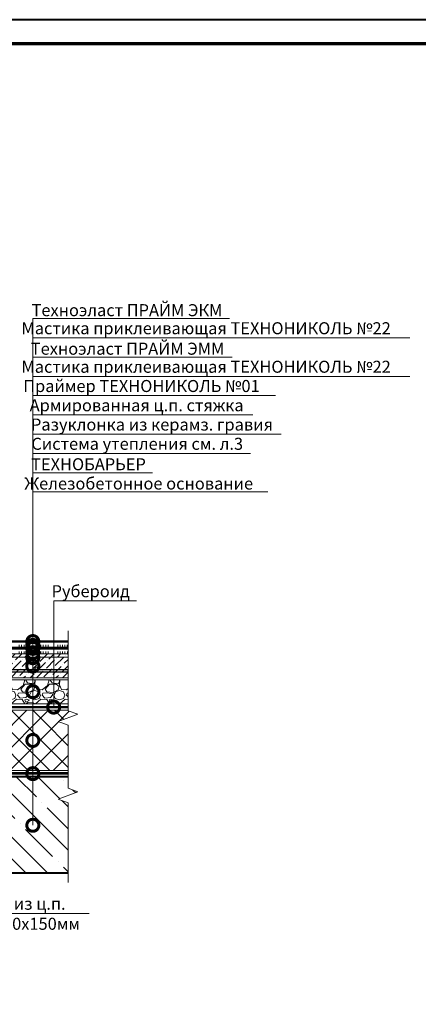
# Model space of a CAD drawing. Units: millimetres. Extents: x -43949 to 123744, y -33664 to 2974.
# Drawn here: x 85093 to 85921, y -21265 to -19220 of the extents above; entities that cross this region are included whole.
import ezdxf
from ezdxf import colors
from ezdxf.entities.mleader import LeaderData, LeaderLine
from ezdxf.enums import TextEntityAlignment as Align
from ezdxf.math import Vec2, Vec3

# ---------------------------------------------------------------- set-up
doc = ezdxf.new("R2010")
doc.units = ezdxf.units.MM
doc.linetypes.add('Штриховая', pattern=[6, 2, -2, 2])
doc.linetypes.add('штриховая 50', pattern=[1, 0.5, -0.5])
doc.layers.get('0').update_dxf_attribs({"lineweight": 30})
for name, color, linetype, lineweight in [('FP-XX-МАРКИ ПОМЕЩЕНИЙ', 250, 'Continuous', 25), ('TN-БЕТОН', 251, 'Continuous', 40), ('TN-ГИДРОИЗОЛЯЦИЯ БИТУМАЯ ВЕРХНЯЯ', 32, 'Continuous', 15), ('TN-ГИДРОИЗОЛЯЦИЯ БИТУМАЯ нижняя', 173, 'Continuous', 15), ('TN-ГРУНТОВКА', 6, 'Continuous', 15), ('TN-КЕРАМЗИТОВАЯ РАЗУКЛОНКА', 26, 'Continuous', 15), ('TN-КЛЕЙ', 1, 'Continuous', 15), ('TN-ПАРОИЗОЛЯЦИЯ', 94, 'Continuous', 15), ('TN-СИСТЕМА', 243, 'Continuous', 15), ('TN-СТЯЖКА', 252, 'Continuous', 15), ('TN-ТАБЛИЦЫ', 250, 'Continuous', 40)]:
    doc.layers.add(name, color=color, linetype=linetype, lineweight=lineweight)
doc.layers.add('TN-АННОТАЦИИ', color=7, linetype='Continuous', lineweight=20, true_color=0x000000)
doc.styles.add('TN-Текст', font='isocpeur.ttf')
doc.styles.add('TN-Текст-Аннотативный', font='isocpeur.ttf')

# ---------------------------------------------------------------- blocks, each defined once
blk = doc.blocks.new('*U81')
blk.add_lwpolyline([(0, 0), (420, 0), (420, 297), (0, 297)], close=True)
at = {"const_width": 0.7}
blk.add_lwpolyline([(20, 5), (415, 5), (415, 292), (19.99999999999997, 292)], close=True, dxfattribs=at)
at = {"color": 0, "style": 'TN-Текст', "flags": 8}
for tag, p, height in [('ФОРМА6_001', (341.775, 11.275), 3.5), ('ФОРМАТ', (397, 1.5), 2.5)]:
    blk.add_attdef(tag, p, '', height=height, dxfattribs=at)
blk.add_attdef('ЛИСТ__', text='', height=2.5, dxfattribs=at).set_placement((410, 9.499999999999954), align=Align.MIDDLE_CENTER)
blk = doc.blocks.new('*U97')
at = {"layer": 'TN-БЕТОН', "lineweight": 13}
h = blk.add_hatch(dxfattribs=at)
h.set_pattern_fill('ANSI35', color=256, scale=10)
h.set_pattern_definition([(45, (0, 39.84413720565863), (-44.90128060534577, 44.90128060534577), []), (45, (44.90130000000001, 39.84413720565863), (-44.90128060534577, 44.90128060534577), [79.375, -15.875, 0, -15.875])])
h.paths.add_polyline_path([(0, 0), (200, 0), (199.9999999999999, 739.8441372056586), (-5.684341886080801e-14, 739.8441372056586)])
at = {"layer": 'TN-БЕТОН'}
blk.add_lwpolyline([(0, 0), (200, 0), (199.9999999999999, 739.8441372056586), (-5.684341886080801e-14, 739.8441372056586)], close=True, dxfattribs=at)
blk = doc.blocks.new('*U55')
at = {"lineweight": 9, "transparency": 33554559}
h = blk.add_hatch(dxfattribs=at)
h.set_pattern_fill('GRAVEL', color=256, scale=2)
h.set_pattern_definition([(228.0127875, (71.1230743867294, -49.20001226887796), (-406.4000000319161, -457.1999999716357), [6.8344288, -676.6096727913]), (184.969741, (66.5510743867294, -54.28001226887795), (609.5999997588101, 50.80000289395848), [11.72809439999993, -1161.080977870471]), (132.5104471, (54.86707438672943, -55.29601226887797), (508.0000002145498, -558.7999998049191), [8.2696304, -818.6944558819999]), (267.273689, (35.05507438672954, -67.99601226887796), (50.8000001063945, 1015.999999994663), [10.68009039999993, -1057.328748514751]), (292.83365418, (34.5470743867295, -78.66401226887797), (-254.0000000212682, 609.5999999911091), [10.47267399999993, -1036.796154906871]), (357.2736889999999, (38.61107438672935, -88.31601226887798), (-1015.999999994663, 50.80000010639456), [10.68009039999993, -1057.328748514751]), (37.69424047, (49.27907438672947, -88.82401226887796), (-660.3999999707179, -508.0000000380082), [14.1238732, -1398.26230628494]), (72.25532837, (60.4550743867294, -80.18801226887797), (355.6000000955858, 1117.599999969577), [13.3343904, -1320.1051320381]), (121.42956562, (64.51907438672936, -67.48801226887795), (-406.4000000576624, 660.3999999645204), [10.71626, -1060.91091397424]), (175.2363583, (58.9310743867294, -58.34401226887794), (558.7999999919905, -50.80000008778512), [12.23426559999993, -599.4787389999955]), (222.3974378, (46.73907438672951, -57.32801226887796), (-609.5999999804932, -558.8000000212799), [15.8215584, -1566.33545024354]), (138.81407483, (85.34707438672933, -68.50401226887794), (-355.5999999786702, 304.8000000247836), [5.400090799999999, -534.61131648688]), (171.4692344, (81.28307438672937, -64.94801226887796), (660.4000000177931, -101.5999998847469), [10.2736396, -1017.0927799408]), (225, (71.1230743867294, -63.42401226887795), (-7.105427357601002e-15, -50.80000000000479), [7.1841868, -64.65786216856]), (203.19859051, (67.56707438672936, -57.32801226887796), (254.0000000069218, 101.5999999821867), [3.868826399999982, -383.0124473778777]), (291.80140949, (64.01107438672943, -58.85201226887795), (-50.80000001062992, 152.3999999964574), [5.4713124, -268.0950598]), (30.96375653, (66.04307438672936, -63.93201226887793), (152.4000000037277, 101.5999999944225), [8.88639319999993, -287.3259630581978]), (161.56505118, (73.66307438672936, -59.36001226887793), (101.6000000026517, -50.79999999467507), [6.4257428, -154.21796233656]), (16.389540334, (34.5470743867295, -58.85201226887795), (508.0000000000029, 152.4000000000049), [9.00176, -891.1765334507801]), (70.34617594, (43.18307438672947, -56.31201226887794), (-203.2000000185863, -558.7999999934082), [7.5519788, -747.644313564]), (293.19859051, (73.66307438672936, -49.20001226887796), (-101.5999999822652, 254.0000000071057), [7.737601999999965, -379.1436717778777]), (343.6104596700001, (76.71107438672936, -56.31201226887794), (-508.0000000106457, 152.3999999644572), [9.00175999999993, -891.1765334507954]), (339.44395478, (34.5470743867295, -90.34801226887797), (-253.9999999999972, 101.6000000000042), [8.680703999999928, -425.3546862621178]), (294.7751406, (42.67507438672943, -93.39601226887797), (-254.0000003023386, 558.7999998625452), [7.2734424, -720.0718676144]), (66.80140949, (74.1710743867294, -100.000012268878), (101.599999984046, 254.000000006386), [7.737602000000001, -379.1436717778799]), (17.35402464, (77.2190743867294, -92.88801226887799), (-660.3999999868604, -203.2000000426493), [8.515654800000002, -843.047519604]), (69.44395478, (49.27907438672947, -100.000012268878), (-101.6000000017692, -253.9999999992926), [4.340351999999999, -429.6950382621201]), (101.309932474, (71.1230743867294, -100.000012268878), (-50.800000000008, 203.2000000000074), [2.590292, -256.43989929052]), (165.963756532, (70.61507438672936, -97.46001226887799), (152.3999999999903, -50.7999999999973), [10.472674, -198.98109178138]), (186.00900596, (60.4550743867294, -94.92001226887797), (507.9999999973074, 50.80000002658707), [9.705339999999929, -960.8272972667355]), (303.69006753, (66.04307438672936, -68.50401226887794), (-50.80000000705937, 101.599999996474), [7.3264776, -175.8355271936]), (353.15722659, (70.10707438672944, -74.60001226887795), (863.6000000053136, -101.5999999547879), [12.7911352, -1266.32018130062]), (60.9453959, (82.80707438672937, -76.12401226887795), (-203.2000000055937, -355.5999999968051), [5.2301648, -517.7878463622]), (90, (85.34707438672933, -71.55201226887795), (-50.8, 50.8), [3.048, -47.752]), (120.25643716, (59.43907438672944, -93.39601226887797), (203.1999999751433, -355.6000000141959), [7.0573392, -698.678815464]), (48.01278749999999, (55.88307438672951, -87.30001226887796), (406.4000000335068, 457.1999999702041), [13.6688576, -669.7752439912999]), (0, (65.0270743867294, -77.14001226887797), (50.8, 50.8), [13.208, -37.592]), (325.3048465, (78.23507438672937, -77.14001226887797), (508.0000001924306, -355.5999997250915), [8.0321912, -795.1863344828]), (254.0546040999999, (84.83907438672941, -81.71201226887797), (-50.79999999645113, -203.2000000008949), [7.396581599999999, -362.43300077544]), (207.64597536, (82.80707438672937, -88.82401226887796), (-965.2000000354669, -507.999999932615), [12.04290199999993, -1192.249288458751]), (175.42607874, (72.13907438672936, -94.41201226887799), (-660.3999999999766, 50.79999999998956), [12.7405892, -1261.3169291248])])
h.paths.add_polyline_path([(599.1613582730633, 49.99978721673329), (-3.637978807091714e-12, 50), (0, 0), (599.161376029829, -0.0002127832761655472)])
at = {"lineweight": 20}
blk.add_lwpolyline([(599.1613582730633, 49.99978721673329), (-3.637978807091714e-12, 50), (0, 0), (599.161376029829, -0.0002127832761655472)], close=True, dxfattribs=at)
blk = doc.blocks.new('*U708')
at = {"lineweight": 9, "transparency": 33554559}
h = blk.add_hatch(dxfattribs=at)
h.set_pattern_fill('ANSI37', color=256, scale=10)
h.set_pattern_definition([(45, (-400.4118327348776, 28.99971127016356), (-22.45064030267288, 22.45064030267288), []), (135, (-400.4118327348776, 28.99971127016356), (-22.45064030267288, -22.45064030267288), [])])
h.paths.add_polyline_path([(599.5881672651151, 128.9997112701635), (-7.238714397345733e-12, 128.9998326069033), (0, 4), (599.5881672651224, 3.99987866326026)])
at = {"lineweight": 20}
blk.add_lwpolyline([(599.5881672651151, 128.9997112701635), (-7.238714397345733e-12, 128.9998326069033), (0, 4), (599.5881672651224, 3.99987866326026)], close=True, dxfattribs=at)
blk = doc.blocks.new('*U707')
at = {"lineweight": 0}
blk.add_wipeout([(725.0794942575822, 66.81546277430945), (725.0794942577413, -1459.9940104927923), (519.0186877984597, -1534.9940104927496), (931.1403007146937, -1684.9940104927484), (725.0794942577422, -1759.9940104927493), (725.0794942589118, -3070.0043209689293), (519.0186877996321, -3145.00432096893), (931.1403007158669, -3295.0043209688897), (725.0794942589127, -3370.00432096893), (725.0794942577586, -4909.092731389418), (2.8194335754960775e-11, -4909.092731388836), (1.8189894035458565e-11, -3370.0043209693144), (206.06080645805469, -3295.004320968947), (-206.06080645809834, -3145.004320968891), (1.7280399333685637e-11, -3070.0043209692794), (9.094947017729282e-12, -1759.994010492793), (206.06080645705424, -1684.9940104927307), (-206.0608064592725, -1534.9940104927937), (8.185452315956354e-12, -1459.9940104927489), (9.094947017729282e-13, 66.81546277430944)], dxfattribs=at).dxf.layer = 'FP-XX-МАРКИ ПОМЕЩЕНИЙ'
at = {"linetype": 'Continuous'}
blk.add_lwpolyline([(2.659801545453587e-11, -5029.998331461678), (1.775247687559953e-11, -3370.004320969313), (1.181905695144947e-09, -3370.004320968889), (206.0608064580532, -3295.004320968907), (-206.0608064580998, -3145.00432096889), (1.18170928771375e-09, -3070.004320968889), (1.755606944440247e-11, -3070.004320969313), (8.939429432099363e-12, -1759.994010492793), (206.0608064570531, -1684.994010492773), (-206.0608064592728, -1534.994010492793), (8.743022000902688e-12, -1459.994010492793), (-1.025165780341708e-13, 200)], dxfattribs=at)
blk = doc.blocks.new('*U64')
at = {"lineweight": 9, "transparency": 33554559}
h = blk.add_hatch(dxfattribs=at)
h.set_pattern_fill('ANSI36', color=256, scale=3)
h.set_pattern_definition([(45, (20.82646907173017, -100.0000073962085), (5.0513940681014, 18.52177824970513), [23.8125, -4.762499999999999, 0, -4.762499999999999])])
h.paths.add_polyline_path([(585.4407529580642, 49.99979208940276), (-3.637978807091714e-12, 50), (0, 0), (585.4407707148299, -0.0002079106066866746)])
at = {"lineweight": 20}
blk.add_lwpolyline([(585.4407529580642, 49.99979208940276), (-3.637978807091714e-12, 50), (0, 0), (585.4407707148299, -0.0002079106066866746)], close=True, dxfattribs=at)
at = {"lineweight": 25}
blk.add_lwpolyline([(8.449697398228218e-14, 12.99999999997946), (585.4407707148301, 12.99999260376155), (585.4407707148297, 16.99999260380264), (-1.997201203217579e-13, 17.00000000002054)], close=True, dxfattribs=at)
for centre in [(19.99999999999958, 20.00000000002054), (119.9999999999996, 20.00000000002054), (219.9999999999996, 20.00000000002054), (319.9999999999996, 20.00000000002054), (419.9999999999996, 20.00000000002054), (519.9999999999995, 20.00000000002054)]:
    blk.add_circle(centre, 3, dxfattribs=at)
blk = doc.blocks.new('_DotSmall')
at = {"color": 0, "linetype": 'ByBlock', "const_width": 0.5}
blk.add_lwpolyline([(-0.0625, 0, 1), (0.0625, 0, 1)], format="xyb", close=True, dxfattribs=at)
blk = doc.blocks.new('*U706')
at = {"color": 1, "ltscale": 100}
for points in [[(445.9374495901058, 4.832251338511402e-15), (0, -2.449293598294707e-15)], [(10, 0), (10, 5.000000000000001)], [(15, 0), (15, 5)], [(20, 3.944304526105059e-31), (20, 5)], [(25, 3.944304526105059e-31), (25, 5)], [(30, 0), (30, 5)], [(49.99999999999999, 6.531449595452561e-16), (49.99999999999999, 5.000000000000002)], [(54.99999999999999, 6.531449595452561e-16), (54.99999999999999, 5.000000000000001)], [(59.99999999999999, 6.531449595452565e-16), (59.99999999999999, 5.000000000000001)], [(65, 6.531449595452565e-16), (65, 5.000000000000001)], [(70, 6.531449595452561e-16), (70, 5.000000000000001)], [(89.99999999999999, 1.306289919090512e-15), (89.99999999999999, 5.000000000000002)], [(94.99999999999999, 1.306289919090512e-15), (94.99999999999999, 5.000000000000001)], [(99.99999999999999, 1.306289919090513e-15), (99.99999999999999, 5.000000000000001)], [(105, 1.306289919090513e-15), (105, 5.000000000000001)], [(110, 1.306289919090512e-15), (110, 5.000000000000001)], [(130, 1.959434878635768e-15), (130, 5.000000000000003)], [(135, 1.959434878635768e-15), (135, 5.000000000000002)], [(140, 1.959434878635769e-15), (140, 5.000000000000002)], [(145, 1.959434878635769e-15), (145, 5.000000000000002)], [(150, 1.959434878635768e-15), (150, 5.000000000000002)], [(170, 2.612579838181024e-15), (170, 5.000000000000004)], [(175, 2.612579838181024e-15), (175, 5.000000000000003)], [(180, 2.612579838181025e-15), (180, 5.000000000000003)], [(185, 2.612579838181025e-15), (185, 5.000000000000003)], [(190, 2.612579838181024e-15), (190, 5.000000000000003)], [(210, 3.265724797726281e-15), (210, 5.000000000000004)], [(215, 3.265724797726281e-15), (215, 5.000000000000004)], [(220, 3.265724797726281e-15), (220, 5.000000000000004)], [(225, 3.265724797726281e-15), (225, 5.000000000000004)], [(230, 3.265724797726281e-15), (230, 5.000000000000004)], [(250, 3.918869757271537e-15), (250, 5.000000000000004)], [(255, 3.918869757271537e-15), (255, 5.000000000000004)], [(260, 3.918869757271537e-15), (260, 5.000000000000004)], [(265, 3.918869757271537e-15), (265, 5.000000000000004)], [(270, 3.918869757271537e-15), (270, 5.000000000000004)], [(289.9999999999999, 4.572014716816793e-15), (289.9999999999999, 5.000000000000005)], [(294.9999999999999, 4.572014716816793e-15), (294.9999999999999, 5.000000000000004)], [(299.9999999999999, 4.572014716816793e-15), (299.9999999999999, 5.000000000000004)], [(304.9999999999999, 4.572014716816793e-15), (304.9999999999999, 5.000000000000004)], [(309.9999999999999, 4.572014716816793e-15), (309.9999999999999, 5.000000000000004)], [(329.9999999999999, 5.225159676362049e-15), (329.9999999999999, 5.000000000000006)], [(334.9999999999999, 5.225159676362049e-15), (334.9999999999999, 5.000000000000005)], [(339.9999999999999, 5.225159676362049e-15), (339.9999999999999, 5.000000000000005)], [(344.9999999999999, 5.225159676362049e-15), (344.9999999999999, 5.000000000000005)], [(349.9999999999999, 5.225159676362049e-15), (349.9999999999999, 5.000000000000005)], [(369.9999999999999, 5.878304635907305e-15), (369.9999999999999, 5.000000000000007)], [(374.9999999999999, 5.878304635907305e-15), (374.9999999999999, 5.000000000000006)], [(379.9999999999999, 5.878304635907306e-15), (379.9999999999999, 5.000000000000006)], [(384.9999999999999, 5.878304635907306e-15), (384.9999999999999, 5.000000000000006)], [(389.9999999999999, 5.878304635907305e-15), (389.9999999999999, 5.000000000000006)], [(409.9999999999999, 6.531449595452562e-15), (409.9999999999999, 5.000000000000007)], [(414.9999999999999, 6.531449595452562e-15), (414.9999999999999, 5.000000000000006)], [(419.9999999999999, 6.531449595452562e-15), (419.9999999999999, 5.000000000000006)], [(424.9999999999999, 6.531449595452562e-15), (424.9999999999999, 5.000000000000006)], [(429.9999999999999, 6.531449595452562e-15), (429.9999999999999, 5.000000000000006)]]:
    blk.add_lwpolyline(points, dxfattribs=at)
blk = doc.blocks.new('*U705')
at = {"color": 1, "ltscale": 100}
for points in [[(327.1944649865246, 2.893341791631681e-15), (0, -2.449293598294707e-15)], [(10, 0), (10, 5.000000000000001)], [(15, 0), (15, 5)], [(20, 3.944304526105059e-31), (20, 5)], [(25, 3.944304526105059e-31), (25, 5)], [(30, 0), (30, 5)], [(49.99999999999999, 6.531449595452569e-16), (49.99999999999999, 5.000000000000002)], [(54.99999999999999, 6.531449595452569e-16), (54.99999999999999, 5.000000000000001)], [(59.99999999999999, 6.531449595452573e-16), (59.99999999999999, 5.000000000000001)], [(65, 6.531449595452573e-16), (65, 5.000000000000001)], [(70, 6.531449595452569e-16), (70, 5.000000000000001)], [(89.99999999999999, 1.306289919090513e-15), (89.99999999999999, 5.000000000000002)], [(94.99999999999999, 1.306289919090513e-15), (94.99999999999999, 5.000000000000001)], [(99.99999999999999, 1.306289919090514e-15), (99.99999999999999, 5.000000000000001)], [(105, 1.306289919090514e-15), (105, 5.000000000000001)], [(110, 1.306289919090513e-15), (110, 5.000000000000001)], [(130, 1.95943487863577e-15), (130, 5.000000000000003)], [(135, 1.95943487863577e-15), (135, 5.000000000000002)], [(140, 1.95943487863577e-15), (140, 5.000000000000002)], [(145, 1.95943487863577e-15), (145, 5.000000000000002)], [(150, 1.95943487863577e-15), (150, 5.000000000000002)], [(170, 2.612579838181027e-15), (170, 5.000000000000004)], [(175, 2.612579838181027e-15), (175, 5.000000000000003)], [(180, 2.612579838181027e-15), (180, 5.000000000000003)], [(185, 2.612579838181027e-15), (185, 5.000000000000003)], [(190, 2.612579838181027e-15), (190, 5.000000000000003)], [(210, 3.265724797726283e-15), (210, 5.000000000000004)], [(215, 3.265724797726283e-15), (215, 5.000000000000004)], [(220, 3.265724797726284e-15), (220, 5.000000000000004)], [(225, 3.265724797726284e-15), (225, 5.000000000000004)], [(230, 3.265724797726283e-15), (230, 5.000000000000004)], [(250, 3.91886975727154e-15), (250, 5.000000000000004)], [(255, 3.91886975727154e-15), (255, 5.000000000000004)], [(260, 3.918869757271541e-15), (260, 5.000000000000004)], [(265, 3.918869757271541e-15), (265, 5.000000000000004)], [(270, 3.91886975727154e-15), (270, 5.000000000000004)], [(289.9999999999999, 4.572014716816796e-15), (289.9999999999999, 5.000000000000005)], [(294.9999999999999, 4.572014716816796e-15), (294.9999999999999, 5.000000000000004)], [(299.9999999999999, 4.572014716816796e-15), (299.9999999999999, 5.000000000000004)], [(304.9999999999999, 4.572014716816796e-15), (304.9999999999999, 5.000000000000004)], [(309.9999999999999, 4.572014716816796e-15), (309.9999999999999, 5.000000000000004)]]:
    blk.add_lwpolyline(points, dxfattribs=at)

msp = doc.modelspace()

# ---------------------------------------------------------------- linework, layer by layer
at = {"layer": 'TN-ГИДРОИЗОЛЯЦИЯ БИТУМАЯ ВЕРХНЯЯ', "linetype": 'штриховая 50', "ltscale": 10, "const_width": 5}
msp.add_lwpolyline([(85207.04414148946, -20511.6308882815), (84944.18060881014, -20511.63088828149), (84934.68060881014, -20497.63088828149), (84888.61563765269, -20497.63088828149), (84879.11563765269, -20483.6308882815), (84761.44406477742, -20483.6308882815)], dxfattribs=at)
at = {"layer": 'TN-ГИДРОИЗОЛЯЦИЯ БИТУМАЯ нижняя', "linetype": 'штриховая 50', "ltscale": 10, "const_width": 5}
for points in [[(84770.87299696555, -20511.6308882815), (84871.2455799676, -20511.6308882815), (84880.74557996761, -20525.63088828149), (85208.25875215395, -20525.63088828149)], [(84616.92884697707, -20647.63089459833), (85193.58246642748, -20647.63089459833)]]:
    msp.add_lwpolyline(points, dxfattribs=at)
at = {"layer": 'TN-ГРУНТОВКА', "linetype": 'Штриховая', "ltscale": 0.5}
msp.add_lwpolyline([(84596.64173104585, -19968.45362045879, 2, 2, 0), (84596.64173104585, -20381.53037682483, 2, 2, 0), (84759.2374595707, -20544.12610534967, 2, 2, 0), (85193.58246784803, -20544.12592268764, 0, 0, 0)], format="xyseb", dxfattribs=at)
at = {"layer": 'TN-ПАРОИЗОЛЯЦИЯ', "linetype": 'штриховая 50', "ltscale": 10, "const_width": 5}
msp.add_lwpolyline([(85193.58246784803, -20785.13072142766), (84478.56334182108, -20785.13072142766)], dxfattribs=at)

# ---------------------------------------------------------------- block references
at = {"rotation": 270}
msp.add_blockref('*U97', (84478.56334182108, -20792.13072142766), dxfattribs=at)
at = {"layer": 'TN-КЕРАМЗИТОВАЯ РАЗУКЛОНКА'}
msp.add_blockref('*U55', (84617.14169507979, -20641.1308914777), dxfattribs=at)
at = {"layer": 'TN-КЛЕЙ', "ltscale": 100}
for name, p in [('*U705', (84882.07038788112, -20523.13088828149)), ('*U706', (84762.14173743915, -20537.1308882815))]:
    msp.add_blockref(name, p, dxfattribs=at)
at = {"layer": 'TN-СИСТЕМА', "ltscale": 100}
msp.add_blockref('*U708', (84617.14169429209, -20783.1307208884), dxfattribs=at)
at = {"layer": 'TN-СТЯЖКА', "rotation": 2.034774631910011e-05}
msp.add_blockref('*U64', (84608.14169713316, -20587.13088828149), dxfattribs=at)
at = {"layer": 'TN-ТАБЛИЦЫ', "color": 250, "xscale": 10, "yscale": 10, "zscale": 10}
msp.add_blockref('*U81', (83639.08307529721, -22189.99999999998), dxfattribs=at)

# ---------------------------------------------------------------- texts
at = {"layer": 'TN-АННОТАЦИИ', "color": 0, "char_height": 35, "attachment_point": 1, "style": 'TN-Текст-Аннотативный'}
for s, insert in [('\\pi287.3283;{\\fISOCPEUR|b1|i0|c204|p34;Примыкание к зенитному фонарю\\P\\pi287.13152;Вариант 2 (до монтажа фонаря).}', (81839.6441824091, -19474.69405310284)), ('\\pi287.3283;{\\fISOCPEUR|b1|i0|c204|p34;Примыкание к зенитному фонарю\\P\\pi250.71473;Вариант 1. (после монтажа фонаря).}', (84139.6441824091, -19474.69405310285))]:
    msp.add_mtext_dynamic_manual_height_columns(s, width=1299.843997473741, gutter_width=20358.2008057565, heights=[0], dxfattribs=dict(at, insert=insert))

# ---------------------------------------------------------------- next in the draw order: block references
at = {"layer": 'TN-АННОТАЦИИ', "xscale": -0.1, "yscale": 0.1, "zscale": 0.1, "rotation": 180}
msp.add_blockref('*U707', (85193.58246784803, -20992.13072142766), dxfattribs=at)

# ---------------------------------------------------------------- next in the draw order: leaders
at = {"layer": 'TN-АННОТАЦИИ'}
ml = msp.add_multileader_mtext('Standard', dxfattribs=at)
ml.set_content('Техноэласт ПРАЙМ ЭКМ', color=256, style='TN-Текст')
ml.set_leader_properties(color=256, linetype='ByLayer', lineweight=-1)
ml.set_arrow_properties(name='DOTSMALL')
ml.build(insert=Vec2(0, 0))
ml.multileader.update_dxf_attribs({"text_left_attachment_type": 6, "text_right_attachment_type": 6, "dogleg_length": 100, "arrow_head_size": 50, "scale": 10})
ctx = ml.context
ctx.base_point, ctx.scale, ctx.char_height, ctx.arrow_head_size, ctx.landing_gap_size, ctx.plane_origin, ctx.plane_x_axis, ctx.plane_y_axis = Vec3(85128.56389391788, -19840.78664098766), 10, 25, 50, 0, Vec3(83017.85856770579, -20967.64419487218), Vec3(0.9999999999986653, 1.633818295525221e-06), Vec3(-1.633818295525221e-06, 0.9999999999986653)
ctx.left_attachment, ctx.right_attachment, ctx.text_align_type = 6, 6, 1
notes = []
notes.append((ctx, [(1, (1, 1, 0), (85120.38457482343, -19840.78665435118), (0.9999999999986655, 1.633818295525222e-06), 8.179319094457338, [(1, [(85120.38547966398, -20511.63426555697)], 0, [])])]))
ctx.mtext.insert, ctx.mtext.text_direction, ctx.mtext.rotation, ctx.mtext.alignment, ctx.mtext.line_spacing_style, ctx.mtext.flow_direction = Vec3(85316.06384490308, -19810.78633464676), Vec3(0.9999999999986655, 1.633818295525221e-06), 1.633818295525947e-06, 2, 2, 5
ml = msp.add_multileader_mtext('Standard', dxfattribs=at)
ml.set_content('Мастика приклеивающая ТЕХНОНИКОЛЬ №22', color=256, style='TN-Текст')
ml.set_leader_properties(color=256, linetype='ByLayer', lineweight=-1)
ml.set_arrow_properties(name='DOTSMALL')
ml.build(insert=Vec2(0, 0))
ml.multileader.update_dxf_attribs({"text_left_attachment_type": 6, "text_right_attachment_type": 6, "dogleg_length": 100, "arrow_head_size": 50, "scale": 10})
ctx = ml.context
ctx.base_point, ctx.scale, ctx.char_height, ctx.arrow_head_size, ctx.landing_gap_size, ctx.plane_origin, ctx.plane_x_axis, ctx.plane_y_axis = Vec3(85128.56395927061, -19880.7866409876), 10, 25, 50, 0, Vec3(83017.85863305852, -21007.64419487212), Vec3(0.9999999999986653, 1.633818295525221e-06), Vec3(-1.633818295525221e-06, 0.9999999999986653)
ctx.left_attachment, ctx.right_attachment, ctx.text_align_type = 6, 6, 1
notes.append((ctx, [(1, (1, 1, 0), (85120.38464017617, -19880.78665435112), (0.9999999999986655, 1.633818295525222e-06), 8.179319094457338, [(1, [(85120.38549258478, -20519.5426087174)], 0, [])])]))
ctx.mtext.insert, ctx.mtext.text_direction, ctx.mtext.rotation, ctx.mtext.alignment, ctx.mtext.line_spacing_style, ctx.mtext.flow_direction = Vec3(85480.43890617105, -19848.28606608783), Vec3(0.9999999999986655, 1.633818295525221e-06), 1.633818295525947e-06, 2, 2, 5
ml = msp.add_multileader_mtext('Standard', dxfattribs=at)
ml.set_content('Техноэласт ПРАЙМ ЭММ', color=256, style='TN-Текст')
ml.set_leader_properties(color=256, linetype='ByLayer', lineweight=-1)
ml.set_arrow_properties(name='DOTSMALL')
ml.build(insert=Vec2(0, 0))
ml.multileader.update_dxf_attribs({"text_left_attachment_type": 6, "text_right_attachment_type": 6, "dogleg_length": 100, "arrow_head_size": 50, "scale": 10})
ctx = ml.context
ctx.base_point, ctx.scale, ctx.char_height, ctx.arrow_head_size, ctx.landing_gap_size, ctx.plane_origin, ctx.plane_x_axis, ctx.plane_y_axis = Vec3(85128.56402462334, -19920.78664098755), 10, 25, 50, 0, Vec3(83017.85863305852, -21007.64419487212), Vec3(0.9999999999986653, 1.633818295525221e-06), Vec3(-1.633818295525221e-06, 0.9999999999986653)
ctx.left_attachment, ctx.right_attachment, ctx.text_align_type = 6, 6, 1
notes.append((ctx, [(1, (1, 1, 0), (85120.3847055289, -19920.78665435107), (0.9999999999986655, 1.633818295525222e-06), 8.179319094457338, [(1, [(85120.38549982573, -20525.69356023715)], 0, [])])]))
ctx.mtext.insert, ctx.mtext.text_direction, ctx.mtext.rotation, ctx.mtext.alignment, ctx.mtext.line_spacing_style, ctx.mtext.flow_direction = Vec3(85317.31397560854, -19890.78633260439), Vec3(0.9999999999986655, 1.633818295525221e-06), 1.633818295525947e-06, 2, 2, 5
ml = msp.add_multileader_mtext('Standard', dxfattribs=at)
ml.set_content('Мастика приклеивающая ТЕХНОНИКОЛЬ №22', color=256, style='TN-Текст')
ml.set_leader_properties(color=256, linetype='ByLayer', lineweight=-1)
ml.set_arrow_properties(name='DOTSMALL')
ml.build(insert=Vec2(0, 0))
ml.multileader.update_dxf_attribs({"text_left_attachment_type": 6, "text_right_attachment_type": 6, "dogleg_length": 100, "arrow_head_size": 50, "scale": 10})
ctx = ml.context
ctx.base_point, ctx.scale, ctx.char_height, ctx.arrow_head_size, ctx.landing_gap_size, ctx.plane_origin, ctx.plane_x_axis, ctx.plane_y_axis = Vec3(85128.56408997608, -19960.7866409875), 10, 25, 50, 0, Vec3(83017.85876376399, -21087.64419487202), Vec3(0.9999999999986653, 1.633818295525221e-06), Vec3(-1.633818295525221e-06, 0.9999999999986653)
ctx.left_attachment, ctx.right_attachment, ctx.text_align_type = 6, 6, 1
notes.append((ctx, [(1, (1, 1, 0), (85120.38477088163, -19960.78665435102), (0.9999999999986655, 1.633818295525222e-06), 8.179319094457338, [(1, [(85120.38551750623, -20534.79611547774)], 0, [])])]))
ctx.mtext.insert, ctx.mtext.text_direction, ctx.mtext.rotation, ctx.mtext.alignment, ctx.mtext.line_spacing_style, ctx.mtext.flow_direction = Vec3(85480.43903687652, -19928.28606608773), Vec3(0.9999999999986655, 1.633818295525221e-06), 1.633818295525947e-06, 2, 2, 5
ml = msp.add_multileader_mtext('Standard', dxfattribs=at)
ml.set_content('{\\C7;Праймер ТЕХНОНИКОЛЬ №01}', color=256, style='TN-Текст')
ml.set_leader_properties(color=256, linetype='ByLayer', lineweight=-1)
ml.set_arrow_properties(name='DOTSMALL')
ml.build(insert=Vec2(0, 0))
ml.multileader.update_dxf_attribs({"text_left_attachment_type": 6, "text_right_attachment_type": 6, "dogleg_length": 100, "arrow_head_size": 50, "scale": 10})
ctx = ml.context
ctx.base_point, ctx.scale, ctx.char_height, ctx.arrow_head_size, ctx.landing_gap_size, ctx.plane_origin, ctx.plane_x_axis, ctx.plane_y_axis = Vec3(85128.5641553288, -20000.78664098744), 10, 25, 50, 0, Vec3(83017.85863305852, -21007.64419487212), Vec3(0.9999999999986653, 1.633818295525221e-06), Vec3(-1.633818295525221e-06, 0.9999999999986653)
ctx.left_attachment, ctx.right_attachment, ctx.text_align_type = 6, 6, 1
notes.append((ctx, [(1, (1, 1, 0), (85120.38483623436, -20000.78665435096), (0.9999999999986655, 1.633818295525222e-06), 8.179319094457338, [(1, [(85120.38557857384, -20545.14530728705)], 0, [])])]))
ctx.mtext.insert, ctx.mtext.text_direction, ctx.mtext.rotation, ctx.mtext.alignment, ctx.mtext.line_spacing_style, ctx.mtext.flow_direction = Vec3(85346.06410222941, -19968.28628563201), Vec3(0.9999999999986655, 1.633818295525221e-06), 1.633818295525947e-06, 2, 2, 5
ml = msp.add_multileader_mtext('Standard', dxfattribs=at)
ml.set_content('Армированная ц.п. стяжка', color=256, style='TN-Текст')
ml.set_leader_properties(color=256, linetype='ByLayer', lineweight=-1)
ml.set_arrow_properties(name='DOTSMALL')
ml.build(insert=Vec2(0, 0))
ml.multileader.update_dxf_attribs({"text_left_attachment_type": 6, "text_right_attachment_type": 6, "dogleg_length": 100, "arrow_head_size": 50, "scale": 10})
ctx = ml.context
ctx.base_point, ctx.scale, ctx.char_height, ctx.arrow_head_size, ctx.landing_gap_size, ctx.plane_origin, ctx.plane_x_axis, ctx.plane_y_axis = Vec3(85128.56422068154, -20040.78664098739), 10, 25, 50, 0, Vec3(83017.85869841126, -21047.64419487207), Vec3(0.9999999999986653, 1.633818295525221e-06), Vec3(-1.633818295525221e-06, 0.9999999999986653)
ctx.left_attachment, ctx.right_attachment, ctx.text_align_type = 6, 6, 1
notes.append((ctx, [(1, (1, 1, 0), (85120.3849015871, -20040.78665435091), (0.9999999999986655, 1.633818295525222e-06), 8.179319094457338, [(1, [(85120.3855797424, -20562.4806882318)], 0, [])])]))
ctx.mtext.insert, ctx.mtext.text_direction, ctx.mtext.rotation, ctx.mtext.alignment, ctx.mtext.line_spacing_style, ctx.mtext.flow_direction = Vec3(85336.06416758217, -20008.28630197014), Vec3(0.9999999999986655, 1.633818295525221e-06), 1.633818295525947e-06, 2, 2, 5
ml = msp.add_multileader_mtext('Standard', dxfattribs=at)
ml.set_content('Разуклонка из керамз. гравия', color=256, style='TN-Текст')
ml.set_leader_properties(color=256, linetype='ByLayer', lineweight=-1)
ml.set_arrow_properties(name='DOTSMALL')
ml.build(insert=Vec2(0, 0))
ml.multileader.update_dxf_attribs({"text_left_attachment_type": 6, "text_right_attachment_type": 6, "dogleg_length": 100, "arrow_head_size": 50, "scale": 10})
ctx = ml.context
ctx.base_point, ctx.scale, ctx.char_height, ctx.arrow_head_size, ctx.landing_gap_size, ctx.plane_origin, ctx.plane_x_axis, ctx.plane_y_axis = Vec3(85128.56428603428, -20080.78664098733), 10, 25, 50, 0, Vec3(83017.85876376399, -21087.64419487202), Vec3(0.9999999999986653, 1.633818295525221e-06), Vec3(-1.633818295525221e-06, 0.9999999999986653)
ctx.left_attachment, ctx.right_attachment, ctx.text_align_type = 6, 6, 1
notes.append((ctx, [(1, (1, 1, 0), (85120.38496693983, -20080.78665435086), (0.9999999999986655, 1.633818295525222e-06), 8.179319094457338, [(1, [(85120.38562605901, -20615.65430584929)], 0, [])])]))
ctx.mtext.insert, ctx.mtext.text_direction, ctx.mtext.rotation, ctx.mtext.alignment, ctx.mtext.line_spacing_style, ctx.mtext.flow_direction = Vec3(85367.93923293486, -20048.28624989212), Vec3(0.9999999999986655, 1.633818295525221e-06), 1.633818295525947e-06, 2, 2, 5
ml = msp.add_multileader_mtext('Standard', dxfattribs=at)
ml.set_content('{\\C1;Система утепления см. л.3}', color=256, style='TN-Текст')
ml.set_leader_properties(color=256, linetype='ByLayer', lineweight=-1)
ml.set_arrow_properties(name='DOTSMALL')
ml.build(insert=Vec2(0, 0))
ml.multileader.update_dxf_attribs({"text_left_attachment_type": 6, "text_right_attachment_type": 6, "dogleg_length": 100, "arrow_head_size": 50, "scale": 10})
ctx = ml.context
ctx.base_point, ctx.scale, ctx.char_height, ctx.arrow_head_size, ctx.landing_gap_size, ctx.plane_origin, ctx.plane_x_axis, ctx.plane_y_axis = Vec3(85128.564351387, -20120.78664098728), 10, 25, 50, 0, Vec3(83017.85882911673, -21127.64419487196), Vec3(0.9999999999986653, 1.633818295525221e-06), Vec3(-1.633818295525221e-06, 0.9999999999986653)
ctx.left_attachment, ctx.right_attachment, ctx.text_align_type = 6, 6, 1
notes.append((ctx, [(1, (1, 1, 0), (85120.38503229256, -20120.7866543508), (0.9999999999986655, 1.633818295525222e-06), 8.179319094457338, [(1, [(85120.38574134896, -20716.87500769207)], 0, [])])]))
ctx.mtext.insert, ctx.mtext.text_direction, ctx.mtext.rotation, ctx.mtext.alignment, ctx.mtext.line_spacing_style, ctx.mtext.flow_direction = Vec3(85337.31429828763, -20088.28629992775), Vec3(0.9999999999986655, 1.633818295525221e-06), 1.633818295525947e-06, 2, 2, 5
ml = msp.add_multileader_mtext('Standard', dxfattribs=at)
ml.set_content('ТЕХНОБАРЬЕР', color=256, style='TN-Текст')
ml.set_leader_properties(color=256, linetype='ByLayer', lineweight=-1)
ml.set_arrow_properties(name='DOTSMALL')
ml.build(insert=Vec2(0, 0))
ml.multileader.update_dxf_attribs({"text_left_attachment_type": 6, "text_right_attachment_type": 6, "dogleg_length": 100, "arrow_head_size": 50, "scale": 10})
ctx = ml.context
ctx.base_point, ctx.scale, ctx.char_height, ctx.arrow_head_size, ctx.landing_gap_size, ctx.plane_origin, ctx.plane_x_axis, ctx.plane_y_axis = Vec3(85128.56441673974, -20160.78664098723), 10, 25, 50, 0, Vec3(83017.85889446945, -21167.64419487191), Vec3(0.9999999999986653, 1.633818295525221e-06), Vec3(-1.633818295525221e-06, 0.9999999999986653)
ctx.left_attachment, ctx.right_attachment, ctx.text_align_type = 6, 6, 1
notes.append((ctx, [(1, (1, 1, 0), (85120.3850976453, -20160.78665435075), (0.9999999999986655, 1.633818295525222e-06), 8.179319094457338, [(1, [(85120.38585600491, -20785.8504582408)], 0, [])])]))
ctx.mtext.insert, ctx.mtext.text_direction, ctx.mtext.rotation, ctx.mtext.alignment, ctx.mtext.line_spacing_style, ctx.mtext.flow_direction = Vec3(85236.06436772505, -20130.7864653518), Vec3(0.9999999999986655, 1.633818295525221e-06), 1.633818295525947e-06, 2, 2, 5
ml = msp.add_multileader_mtext('Standard', dxfattribs=at)
ml.set_content('Железобетонное основание', color=256, style='TN-Текст')
ml.set_leader_properties(color=256, linetype='ByLayer', lineweight=-1)
ml.set_arrow_properties(name='DOTSMALL')
ml.build(insert=Vec2(0, 0))
ml.multileader.update_dxf_attribs({"text_left_attachment_type": 6, "text_right_attachment_type": 6, "dogleg_length": 100, "arrow_head_size": 50, "scale": 10})
ctx = ml.context
ctx.base_point, ctx.scale, ctx.char_height, ctx.arrow_head_size, ctx.landing_gap_size, ctx.plane_origin, ctx.plane_x_axis, ctx.plane_y_axis = Vec3(85128.56448209246, -20200.78664098717), 10, 25, 50, 0, Vec3(83017.85895982219, -21207.64419487186), Vec3(0.9999999999986655, 1.633818295525221e-06), Vec3(-1.633818295525221e-06, 0.9999999999986655)
ctx.left_attachment, ctx.right_attachment, ctx.text_align_type = 6, 6, 1
notes.append((ctx, [(1, (1, 1, 0), (85120.38516299802, -20200.7866543507), (0.9999999999986655, 1.633818295525222e-06), 8.179319094457338, [(1, [(85120.38596945819, -20893.09718500629)], 0, [])])]))
ctx.mtext.insert, ctx.mtext.text_direction, ctx.mtext.rotation, ctx.mtext.alignment, ctx.mtext.line_spacing_style, ctx.mtext.flow_direction = Vec3(85340.43943307764, -20170.78629482196), Vec3(0.9999999999986653, 1.633818295525221e-06), 1.633818295525947e-06, 2, 2, 5
ml = msp.add_multileader_mtext('Standard', dxfattribs=at)
ml.set_content('Рубероид', color=256, style='TN-Текст')
ml.set_leader_properties(color=256, linetype='ByLayer', lineweight=-1)
ml.set_arrow_properties(name='DOTSMALL')
ml.build(insert=Vec2(0, 0))
ml.multileader.update_dxf_attribs({"text_left_attachment_type": 6, "text_right_attachment_type": 6, "dogleg_length": 100, "arrow_head_size": 50, "scale": 10})
ctx = ml.context
ctx.base_point, ctx.scale, ctx.char_height, ctx.arrow_head_size, ctx.landing_gap_size, ctx.plane_origin = Vec3(85171.91717464817, -20426.9221869123), 10, 25, 50, 0, Vec3(83061.21015440207, -22156.32038276778)
ctx.left_attachment, ctx.right_attachment, ctx.text_align_type = 6, 6, 1
notes.append((ctx, [(1, (1, 1, 0), (85163.73785555371, -20426.9221869123), (1, 0), 8.179319094457314, [(1, [(85163.7403111262, -20647.63089459833)], 0, [])])]))
ctx.mtext.insert, ctx.mtext.alignment, ctx.mtext.line_spacing_style, ctx.mtext.flow_direction = Vec3(85240.66717464817, -20394.4221869123), 2, 2, 5
ml = msp.add_multileader_mtext('Standard', dxfattribs=at)
ml.set_content('выкружка из ц.п.\\Pраствора 150х150мм', color=256, style='TN-Текст')
ml.set_leader_properties(color=256, linetype='ByLayer', lineweight=-1)
ml.set_arrow_properties(name='DOTSMALL')
ml.build(insert=Vec2(0, 0))
ml.multileader.update_dxf_attribs({"text_left_attachment_type": 6, "text_right_attachment_type": 6, "dogleg_length": 100, "arrow_head_size": 50, "scale": 10})
ctx = ml.context
ctx.base_point, ctx.scale, ctx.char_height, ctx.arrow_head_size, ctx.landing_gap_size, ctx.plane_origin = Vec3(84892.30377907731, -21075.97747846662), 10, 25, 50, 0, Vec3(82919.01884160344, -21548.82923121392)
ctx.left_attachment, ctx.right_attachment, ctx.text_align_type = 6, 6, 1
notes.append((ctx, [(1, (1, 1, 0), (84884.12445998285, -21075.97747846662), (1, 0), 8.179319094457314, [(0, [(84660.7870262994, -20498.23514960722), (84660.7870262994, -20751.29954990534), (84884.12445998285, -20751.29954990534)], 0, [])])]))
ctx.mtext.insert, ctx.mtext.alignment, ctx.mtext.line_spacing_style, ctx.mtext.flow_direction = Vec3(85047.30377907731, -21043.47747846662), 2, 2, 5
for ctx, leaders in notes:
    for number, flags, end, landing, length, lines in leaders:
        leader = LeaderData()
        leader.index, (leader.has_last_leader_line, leader.has_dogleg_vector, leader.attachment_direction) = number, flags
        leader.last_leader_point, leader.dogleg_vector, leader.dogleg_length = Vec3(end), Vec3(landing), length
        for number, points, colour, breaks in lines:
            line = LeaderLine()
            line.index, line.vertices, line.color, line.breaks = number, Vec3.list(points), colors.encode_raw_color(colour), breaks
            leader.lines.append(line)
        ctx.leaders.append(leader)

doc.saveas('drawing.dxf')
